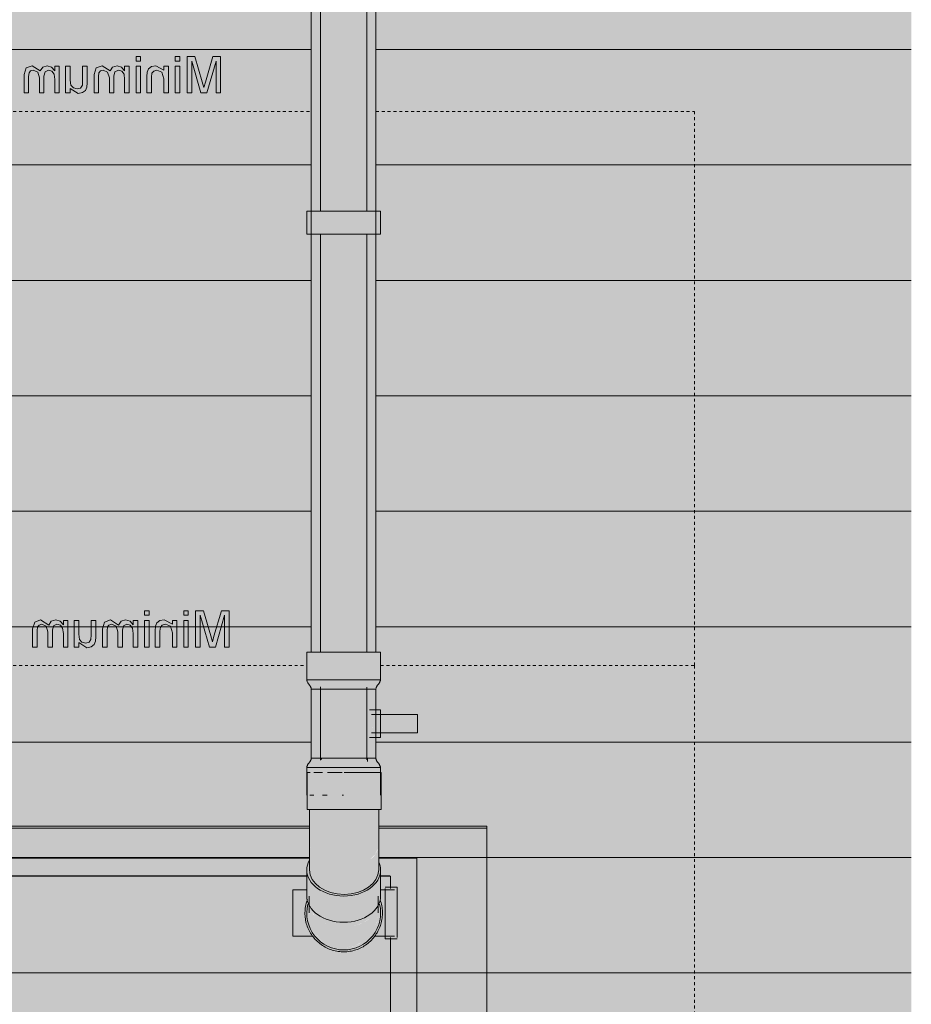
# Model space of a CAD drawing. Units: millimetres. Extents: x -574 to 7157, y -56 to 3879.
# Drawn here: x 4397 to 5363, y 1010 to 2076 of the extents above; entities that cross this region are included whole.
import ezdxf

# ---------------------------------------------------------------- set-up
doc = ezdxf.new("R2010")
doc.units = ezdxf.units.MM
doc.linetypes.add('Dash', pattern=[6.35, 3.175, -3.175])
for name, color, linetype, lineweight in [('A-GENM', 13, 'Continuous', 18), ('A-WALL-PATT', 111, 'Continuous', 25), ('I-WALL', 2, 'Continuous', 25), ('P-PIPE', 3, 'Continuous', 18), ('Q-SPCQ', 91, 'Continuous', 18)]:
    doc.layers.add(name, color=color, linetype=linetype, lineweight=lineweight)

# ---------------------------------------------------------------- blocks, each defined once
blk = doc.blocks.new('kta_rin_condens_71582-Back0')
at = {"layer": 'P-PIPE'}
for color, points in [(151, [(361.2, 1361.6), (369.8, 1361.6), (369.8, 1391.6), (329.8, 1391.6), (329.8, 1361.6), (359.8, 1361.6)]), (151, [(404.4, 1361.6), (409.8, 1361.6), (409.8, 1391.6), (369.8, 1391.6), (369.8, 1361.6), (403.7, 1361.6)]), (151, [(369.8, 1356.6), (369.8, 1361.6), (329.8, 1361.6), (332.3, 1356.6), (362.7, 1356.6)]), (151, [(342.6, 1351.6), (369.8, 1351.6), (369.8, 1356.6), (332.3, 1356.6), (334.6, 1353.5), (334.8, 1351.6), (339.4, 1351.6)]), (151, [(407.3, 1356.6), (409.8, 1361.6), (369.8, 1361.6), (369.8, 1356.6), (406.1, 1356.6)]), (151, [(378.5, 1351.6), (404.8, 1351.6), (405.4, 1354.3), (407.3, 1356.6), (369.8, 1356.6), (369.8, 1351.6), (375.9, 1351.6)]), (151, [(340.3, 1276.6), (369.8, 1276.6), (369.8, 1351.6), (334.8, 1351.6), (334.8, 1276.6), (339.4, 1276.6)]), (151, [(404.8, 1276.6), (404.8, 1299.1), (403.7, 1299.6), (402.4, 1302.1), (401.3, 1306.6), (400.7, 1314.1), (401.3, 1321.6), (402.7, 1327.1), (403.7, 1328.6), (404.8, 1329.1), (404.8, 1351.6), (369.8, 1351.6), (369.8, 1276.6), (403.7, 1276.6)]), (77, [(400.7, 1314.1), (409.8, 1314.1), (409.8, 1329.1), (403.7, 1328.6), (402.3, 1325.9), (401.3, 1321.6), (400.8, 1315.6)]), (30, [(434.3, 1314.1), (449.8, 1314.1), (449.8, 1324.1), (409.8, 1323.7), (409.8, 1314.1), (419, 1314.1)]), (77, [(409.8, 1299.1), (409.8, 1314.1), (400.7, 1314.1), (401.6, 1305.2), (402.7, 1301.1), (404.4, 1299.3), (404.8, 1299.1)]), (30, [(449.8, 1304.1), (449.8, 1314.1), (409.8, 1314.1), (409.8, 1304.1), (434.3, 1304.1)]), (151, [(341.5, 1266.6), (369.8, 1266.6), (369.8, 1271.6), (332.3, 1271.6), (329.8, 1266.6), (337.6, 1266.6)]), (151, [(351, 1271.6), (369.8, 1271.6), (369.8, 1276.6), (334.8, 1276.6), (333.9, 1273.2), (332.3, 1271.6), (349, 1271.6)]), (151, [(400.5, 1271.6), (407.3, 1271.6), (405.6, 1273.4), (404.8, 1276.6), (369.8, 1276.6), (369.8, 1271.6), (399.8, 1271.6)]), (151, [(409.8, 1266.6), (407.3, 1271.6), (369.8, 1271.6), (369.8, 1266.6), (407.1, 1266.6)]), (151, [(330.9, 1236.6), (330.9, 1261.2), (334, 1261.2), (334, 1236.6), (338, 1236.6), (338, 1261.2), (347.3, 1261.2), (347.3, 1236.6), (352.3, 1236.6), (352.3, 1261.2), (368.3, 1261.2), (368.3, 1236.6), (369.8, 1236.6), (369.8, 1266.6), (329.8, 1266.6), (329.8, 1236.6)]), (151, [(369.8, 1236.6), (370.3, 1236.6), (370.3, 1261.2), (409.8, 1261.2), (409.8, 1266.6), (369.8, 1266.6), (369.8, 1240.4)])]:
    blk.add_hatch(color=color, dxfattribs=at).paths.add_polyline_path(points, flags=0)
at = {"layer": 'P-PIPE', "color": 7}
for p, q in [((344.8, 1406.6), (344.8, 1391.6)), ((394.8, 1391.6), (394.8, 1406.6)), ((329.8, 1391.6), (329.8, 1361.6)), ((329.8, 1391.6), (369.8, 1391.6)), ((369.8, 1391.6), (409.8, 1391.6)), ((409.8, 1361.6), (409.8, 1391.6)), ((329.8, 1361.6), (369.8, 1361.6)), ((369.8, 1361.6), (409.8, 1361.6)), ((334.8, 1351.6), (334.8, 1276.6)), ((369.8, 1351.6), (334.8, 1351.6)), ((344.8, 1353.9), (344.8, 1274.5)), ((404.8, 1351.6), (369.8, 1351.6)), ((394.8, 1274.8), (394.8, 1353.6)), ((404.8, 1276.6), (404.8, 1351.6)), ((409.8, 1329.1), (398, 1329.1)), ((449.8, 1324.1), (400.1, 1324.1)), ((409.8, 1329.1), (409.8, 1314.1)), ((449.8, 1324.1), (449.8, 1314.1)), ((409.8, 1314.1), (409.8, 1299.1)), ((449.8, 1314.1), (449.8, 1304.1)), ((400.1, 1304.1), (449.8, 1304.1)), ((398, 1299.1), (409.8, 1299.1)), ((334.8, 1276.6), (369.8, 1276.6)), ((369.8, 1276.6), (404.8, 1276.6)), ((329.8, 1266.6), (329.8, 1236.6)), ((369.8, 1266.6), (329.8, 1266.6)), ((409.8, 1266.6), (369.8, 1266.6)), ((409.8, 1236.6), (409.8, 1266.6)), ((330, 1236.6), (329.8, 1236.6)), ((337.4, 1236.6), (333.1, 1236.6)), ((352.1, 1236.6), (346.8, 1236.6)), ((369.8, 1236.6), (368.2, 1236.6))]:
    blk.add_line(p, q, dxfattribs=at)
at = {"layer": 'P-PIPE', "color": 7, "flags": 128}
for points in [[(332.3, 1356.6), (332, 1356.9), (331.7, 1357.2), (331.5, 1357.5), (331.3, 1357.8), (331.1, 1358.2), (330.9, 1358.5), (330.7, 1358.9), (330.5, 1359.2), (330.3, 1359.6), (330.2, 1360), (330.1, 1360.4), (329.9, 1360.7), (329.8, 1361.1), (329.8, 1361.5), (329.8, 1361.6)], [(334.8, 1351.6), (334.7, 1352), (334.6, 1352.4), (334.5, 1352.8), (334.3, 1353.1), (334.2, 1353.5), (334, 1353.9), (333.9, 1354.2), (333.7, 1354.6), (333.5, 1354.9), (333.3, 1355.3), (333.1, 1355.6), (332.8, 1355.9), (332.6, 1356.2), (332.3, 1356.5), (332.3, 1356.6)], [(407.3, 1356.6), (407, 1356.3), (406.7, 1356), (406.5, 1355.7), (406.3, 1355.3), (406.1, 1355), (405.9, 1354.6), (405.7, 1354.3), (405.5, 1353.9), (405.3, 1353.6), (405.2, 1353.2), (405.1, 1352.8), (404.9, 1352.4), (404.8, 1352), (404.8, 1351.7), (404.8, 1351.6)], [(409.8, 1361.6), (409.7, 1361.2), (409.6, 1360.8), (409.5, 1360.4), (409.3, 1360), (409.2, 1359.7), (409, 1359.3), (408.9, 1358.9), (408.7, 1358.6), (408.5, 1358.2), (408.3, 1357.9), (408.1, 1357.6), (407.8, 1357.2), (407.6, 1356.9), (407.3, 1356.6), (407.3, 1356.6)], [(329.8, 1266.6), (329.8, 1267), (329.9, 1267.4), (330, 1267.8), (330.2, 1268.1), (330.3, 1268.5), (330.5, 1268.9), (330.6, 1269.2), (330.8, 1269.6), (331, 1269.9), (331.2, 1270.3), (331.5, 1270.6), (331.7, 1270.9), (331.9, 1271.2), (332.2, 1271.5), (332.3, 1271.6)], [(332.3, 1271.6), (332.5, 1271.9), (332.8, 1272.2), (333, 1272.5), (333.2, 1272.8), (333.5, 1273.2), (333.7, 1273.5), (333.8, 1273.9), (334, 1274.2), (334.2, 1274.6), (334.3, 1275), (334.5, 1275.4), (334.6, 1275.7), (334.7, 1276.1), (334.7, 1276.5), (334.8, 1276.6)], [(404.8, 1276.6), (404.8, 1276.2), (404.9, 1275.8), (405, 1275.4), (405.2, 1275), (405.3, 1274.7), (405.5, 1274.3), (405.6, 1273.9), (405.8, 1273.6), (406, 1273.2), (406.2, 1272.9), (406.5, 1272.6), (406.7, 1272.2), (406.9, 1271.9), (407.2, 1271.6), (407.3, 1271.6)], [(407.3, 1271.6), (407.5, 1271.3), (407.8, 1271), (408, 1270.7), (408.2, 1270.3), (408.5, 1270), (408.7, 1269.6), (408.8, 1269.3), (409, 1268.9), (409.2, 1268.6), (409.3, 1268.2), (409.5, 1267.8), (409.6, 1267.4), (409.7, 1267), (409.7, 1266.7), (409.8, 1266.6)]]:
    blk.add_lwpolyline(points, dxfattribs=at)
blk = doc.blocks.new('kta_rin_flue pi_69982-Back0')
at = {"layer": 'P-PIPE'}
for points in [[(369.8, 2321.6), (369.8, 2351.6), (329.8, 2351.6), (329.8, 2321.6), (361.2, 2321.6)], [(409.8, 2321.6), (409.8, 2351.6), (369.8, 2351.6), (369.8, 2321.6), (409.1, 2321.6)], [(357.8, 2316.6), (369.8, 2316.6), (369.8, 2321.6), (329.8, 2321.6), (332.3, 2316.6), (356.8, 2316.6)], [(342.6, 2311.6), (369.8, 2311.6), (369.8, 2316.6), (332.3, 2316.6), (334.6, 2313.5), (334.8, 2311.6), (339.4, 2311.6)], [(407.3, 2316.6), (409.8, 2321.6), (369.8, 2321.6), (369.8, 2316.6), (406.1, 2316.6)], [(398.8, 2311.6), (404.8, 2311.6), (405.4, 2314.3), (407.3, 2316.6), (369.8, 2316.6), (369.8, 2311.6), (398.5, 2311.6)]]:
    blk.add_hatch(color=50, dxfattribs=at).paths.add_polyline_path(points, flags=0)
h = blk.add_hatch(color=50, dxfattribs=at)
h.paths.add_polyline_path([(342.4, 1391.6), (369.8, 1391.6), (369.8, 1844.1), (334.8, 1844.1), (335.1, 1391.6), (339.4, 1391.6)], flags=0)
h.paths.add_polyline_path([(345.8, 1869.1), (369.8, 1869.1), (369.8, 2311.6), (334.8, 2311.6), (334.8, 1869.1), (342.8, 1869.1)], flags=0)
h = blk.add_hatch(color=50, dxfattribs=at)
h.paths.add_polyline_path([(369.8, 1391.6), (404.8, 1391.6), (404.8, 1844.1), (369.8, 1844.1), (369.8, 1394.3)], flags=0)
h.paths.add_polyline_path([(393.7, 1869.1), (404.8, 1869.1), (404.8, 2311.6), (369.8, 2311.6), (369.8, 1869.1), (390.6, 1869.1)], flags=0)
at = {"layer": 'P-PIPE', "color": 7}
for p, q in [((344.8, 2366.6), (344.8, 2351.6)), ((394.8, 2351.6), (394.8, 2366.6)), ((329.8, 2351.6), (329.8, 2321.6)), ((329.8, 2351.6), (369.8, 2351.6)), ((369.8, 2351.6), (409.8, 2351.6)), ((409.8, 2321.6), (409.8, 2351.6)), ((329.8, 2321.6), (369.8, 2321.6)), ((344.8, 2313.9), (344.8, 1869.1)), ((369.8, 2321.6), (409.8, 2321.6)), ((394.8, 1869.1), (394.8, 2313.6)), ((334.8, 2311.6), (334.8, 1391.6)), ((369.8, 2311.6), (334.8, 2311.6)), ((404.8, 2311.6), (369.8, 2311.6)), ((404.8, 1391.6), (404.8, 2311.6)), ((344.8, 1844.1), (344.8, 1406.6)), ((394.8, 1406.6), (394.8, 1844.1))]:
    blk.add_line(p, q, dxfattribs=at)
at = {"layer": 'P-PIPE', "color": 7, "flags": 128}
for points in [[(332.3, 2316.6), (332, 2316.9), (331.7, 2317.2), (331.5, 2317.5), (331.3, 2317.8), (331.1, 2318.2), (330.9, 2318.5), (330.7, 2318.9), (330.5, 2319.2), (330.3, 2319.6), (330.2, 2320), (330.1, 2320.4), (329.9, 2320.7), (329.8, 2321.1), (329.8, 2321.5), (329.8, 2321.6)], [(334.8, 2311.6), (334.7, 2312), (334.6, 2312.4), (334.5, 2312.8), (334.3, 2313.1), (334.2, 2313.5), (334, 2313.9), (333.9, 2314.2), (333.7, 2314.6), (333.5, 2314.9), (333.3, 2315.3), (333.1, 2315.6), (332.8, 2315.9), (332.6, 2316.2), (332.3, 2316.5), (332.3, 2316.6)], [(407.3, 2316.6), (407, 2316.3), (406.7, 2316), (406.5, 2315.7), (406.3, 2315.3), (406.1, 2315), (405.9, 2314.6), (405.7, 2314.3), (405.5, 2313.9), (405.3, 2313.6), (405.2, 2313.2), (405.1, 2312.8), (404.9, 2312.4), (404.8, 2312), (404.8, 2311.7), (404.8, 2311.6)], [(409.8, 2321.6), (409.7, 2321.2), (409.6, 2320.8), (409.5, 2320.4), (409.3, 2320), (409.2, 2319.7), (409, 2319.3), (408.9, 2318.9), (408.7, 2318.6), (408.5, 2318.2), (408.3, 2317.9), (408.1, 2317.6), (407.8, 2317.2), (407.6, 2316.9), (407.3, 2316.6), (407.3, 2316.6)]]:
    blk.add_lwpolyline(points, dxfattribs=at)
blk = doc.blocks.new('kta_rin_bracket_04562-Back0')
at = {"layer": 'P-PIPE'}
blk.add_hatch(color=175, dxfattribs=at).paths.add_polyline_path([(342, 2744.1), (409.7, 2744.1), (409.7, 2769.1), (329.8, 2769.1), (329.8, 2744.1), (335.6, 2744.1)], flags=0)
at = {"layer": 'P-PIPE', "color": 7}
for p, q in [((329.8, 2769.1), (329.8, 2744.1)), ((329.8, 2769.1), (409.8, 2769.1)), ((409.8, 2744.1), (409.8, 2769.1)), ((409.8, 2744.1), (329.8, 2744.1))]:
    blk.add_line(p, q, dxfattribs=at)
blk = doc.blocks.new('kta_rin_direct _51287-Back0')
at = {"layer": 'P-PIPE'}
for color, points in [(151, [(336.4, 1084.1), (333.1, 1089.1), (330.9, 1093.4), (328.6, 1105.8), (329.1, 1117.1), (330.4, 1124.7), (329.9, 1129.6), (329.9, 1134.1), (314.9, 1133.5), (314.9, 1084.1), (335.3, 1084.1)]), (151, [(403.4, 1084.1), (414.9, 1084.6), (414.9, 1134.1), (409.9, 1134.1), (409.4, 1124.7), (409.3, 1123), (411.2, 1113.9), (410.7, 1101), (407.8, 1091.4), (403.4, 1084.1)]), (30, [(427.9, 1109.1), (427.9, 1135.7), (414.9, 1135.7), (414.9, 1109.1), (419, 1109.1)]), (151, [(369.9, 1067.1), (369.9, 1069.1), (349.5, 1074.8), (335.3, 1089.1), (329.9, 1109.1), (332.2, 1118.5), (331.3, 1120.1), (330.6, 1123.5), (328.6, 1113.9), (329.1, 1101.3), (330.9, 1093.4), (336.3, 1084.2), (341, 1078.9), (348.1, 1073.6), (352.8, 1070.7), (360.5, 1068.3), (367.9, 1067.3)]), (151, [(369.9, 1067.1), (381.7, 1069.1), (388.6, 1071.7), (396.4, 1076.9), (402.2, 1082.5), (406.6, 1089.1), (408.9, 1093.4), (411.2, 1105.8), (411, 1115.4), (409.2, 1123.5), (407.9, 1119.1), (407.4, 1118.2), (409.9, 1109.1), (403.7, 1088.2), (389.7, 1074.4), (369.9, 1069.1), (369.9, 1067.3)]), (151, [(369.9, 1069.1), (369.9, 1071.6), (358.9, 1073.4), (349.5, 1077.9), (342.6, 1083.6), (337.1, 1091.1), (333.4, 1100.9), (332.4, 1109.1), (333, 1110.1), (332.4, 1118.2), (329.9, 1109.1), (335.3, 1089.1), (350.6, 1074.2), (363.6, 1070.7)]), (151, [(369.9, 1069.1), (390.3, 1074.8), (404.5, 1089.1), (409.9, 1109.1), (407.3, 1117.9), (407.4, 1110.3), (406.9, 1104.6), (406.1, 1099.3), (401.4, 1089), (395.4, 1081.7), (386.9, 1075.9), (379.6, 1072.8), (369.9, 1071.6)]), (30, [(427.9, 1082.4), (427.9, 1109.1), (414.9, 1109.1), (414.9, 1082.4)])]:
    blk.add_hatch(color=color, dxfattribs=at).paths.add_polyline_path(points, flags=0)
at = {"layer": 'P-PIPE', "color": 251}
for p, q in [((329.9, 1134.1), (314.9, 1134.1)), ((314.9, 1133.2), (314.9, 1134.1)), ((314.9, 1109.1), (314.9, 1133.2)), ((424.9, 1134.1), (409.9, 1134.1)), ((427.9, 1137), (414.9, 1137)), ((414.9, 1125.5), (414.9, 1135.7)), ((414.9, 1135.7), (414.9, 1135.7)), ((427.9, 1137), (427.9, 1135.7)), ((427.9, 1109.1), (427.9, 1137)), ((414.9, 1109.1), (414.9, 1125.5)), ((314.9, 1102.6), (314.9, 1109.1)), ((414.9, 1081.1), (414.9, 1109.1)), ((427.9, 1082.4), (427.9, 1109.1)), ((314.9, 1096.6), (314.9, 1102.6)), ((314.9, 1091.4), (314.9, 1096.6)), ((314.9, 1084.1), (314.9, 1091.4)), ((314.9, 1084.1), (336.4, 1084.1)), ((403.7, 1084.1), (424.9, 1084.1)), ((414.9, 1082.4), (414.9, 1081.1)), ((414.9, 1081.1), (427.9, 1081.1))]:
    blk.add_line(p, q, dxfattribs=at)
at = {"layer": 'P-PIPE', "color": 251, "flags": 128}
for points in [[(330.6, 1123.8), (330.2, 1122.7), (329.7, 1121.1), (329.2, 1119.5), (328.8, 1117.8), (328.5, 1116.2), (328.3, 1114.5), (328.1, 1112.9), (328, 1111.2), (327.9, 1109.5), (327.9, 1107.8), (328, 1106.1), (328.1, 1104.5)], [(369.9, 1067.1), (371.6, 1067.1), (373.3, 1067.2), (374.9, 1067.4), (376.6, 1067.6), (378.2, 1067.9), (379.9, 1068.3), (381.5, 1068.7), (383.1, 1069.2), (384.7, 1069.7), (386.3, 1070.4), (387.8, 1071.1), (389.3, 1071.8), (390.8, 1072.6), (392.2, 1073.5), (393.6, 1074.4), (395, 1075.4), (396.3, 1076.4), (397.6, 1077.5), (398.8, 1078.6), (400, 1079.8), (401.2, 1081), (402.3, 1082.3), (403.3, 1083.6), (404.3, 1085), (405.2, 1086.4), (406.1, 1087.8), (406.9, 1089.3), (407.7, 1090.8), (408.4, 1092.3), (409, 1093.8), (409.6, 1095.4), (410.1, 1097), (410.6, 1098.6), (411, 1100.3), (411.3, 1101.9), (411.5, 1103.6), (411.7, 1105.2), (411.8, 1106.9), (411.9, 1108.6), (411.9, 1110.3), (411.8, 1112), (411.6, 1113.6), (411.4, 1115.3), (411.1, 1117), (410.8, 1118.6), (410.4, 1120.2), (409.9, 1121.8), (409.4, 1123.4)], [(328.1, 1104.5), (328.4, 1102.8), (328.6, 1101.2), (329, 1099.5), (329.4, 1097.9), (329.9, 1096.3), (330.4, 1094.7), (331, 1093.1), (331.7, 1091.6), (332.4, 1090.1), (333.2, 1088.6), (334.1, 1087.1), (335, 1085.7), (335.9, 1084.3), (337, 1083), (338, 1081.7), (339.1, 1080.4), (340.3, 1079.2), (341.5, 1078.1), (342.8, 1077), (344.1, 1075.9), (345.4, 1074.9), (346.8, 1074), (348.2, 1073.1), (349.7, 1072.2), (351.2, 1071.4), (352.7, 1070.7), (354.3, 1070.1), (355.8, 1069.5), (357.4, 1068.9), (359, 1068.5), (360.7, 1068.1), (362.3, 1067.7), (364, 1067.5), (365.6, 1067.3), (367.3, 1067.1), (369, 1067.1), (369.9, 1067.1)]]:
    blk.add_lwpolyline(points, dxfattribs=at)
at = {"layer": 'P-PIPE', "color": 251}
for start, end in [(166.2562, 270), (270, 13.7438)]:
    blk.add_arc((369.9, 1109.1), 40, start, end, dxfattribs=at)
blk = doc.blocks.new('kta_rin_flue be_49787-Back0')
at = {"layer": 'P-PIPE'}
for points in [[(369.9, 1127.4), (380.2, 1128.4), (389.9, 1131.2), (399.5, 1136.9), (405.1, 1142.4), (408.6, 1148.8), (409.9, 1155.7), (407.8, 1163.7), (407.6, 1154.4), (406.5, 1148.8), (402.8, 1142.4), (395.1, 1136), (388.4, 1132.5), (380, 1130.1), (370.3, 1129.2), (357.8, 1130.9), (351.6, 1132.7), (342.6, 1138.1), (337.8, 1142.4), (334.1, 1148.8), (332.8, 1155.7), (332.8, 1165.7), (331.3, 1163), (329.9, 1155.7), (331.3, 1148.4), (335.3, 1141.5), (343.5, 1134.6), (351.6, 1130.7), (360.6, 1128.3), (369.7, 1127.4)], [(369.9, 1099.1), (380.2, 1100.1), (389.9, 1102.9), (398.2, 1107.4), (404.5, 1113.3), (408.5, 1120.1), (409.9, 1127.4), (409.9, 1155.7), (408.5, 1148.4), (403.7, 1140.8), (396.3, 1134.6), (388.4, 1130.8), (380.2, 1128.4), (369.9, 1127.4), (357.8, 1128.9), (349.9, 1131.2), (341.6, 1135.7), (335.3, 1141.5), (331.3, 1148.4), (329.9, 1155.7), (330.3, 1125), (331.3, 1120.1), (335.3, 1113.3), (342.6, 1106.9), (349.9, 1102.9), (359.5, 1100.1)], [(369.9, 1071.6), (369.9, 1093.8), (357.8, 1095.4), (349.9, 1098), (342.6, 1102.3), (337.2, 1107.4), (333.5, 1114.1), (332.5, 1117.9), (332.4, 1110.4), (332.7, 1105.8), (333.7, 1099.3), (337.4, 1090.3), (344.4, 1081.7), (351.1, 1076.6), (360.2, 1072.8)], [(369.9, 1093.8), (369.9, 1099.1), (357.8, 1100.6), (349.9, 1102.9), (341.6, 1107.4), (334.7, 1114.1), (333, 1117.1), (334.3, 1112.3), (338.8, 1105.8), (343.4, 1101.6), (351.1, 1097.4), (360.2, 1094.7)], [(369.9, 1071.6), (380.1, 1073), (390.3, 1077.9), (396.4, 1082.5), (402.4, 1090.3), (406.4, 1100.9), (407.4, 1109.1), (406.8, 1109.9), (406.8, 1117.1), (406, 1113.3), (401, 1105.8), (396.4, 1101.6), (388.4, 1097.3), (379.6, 1094.7), (369.9, 1093.8), (369.9, 1072.8)], [(369.9, 1093.8), (379.6, 1094.7), (389.9, 1098), (397.9, 1102.9), (402.6, 1107.4), (406.1, 1113.5), (406.1, 1116), (403.7, 1112.5), (396.4, 1106.4), (388.4, 1102.5), (379.6, 1100), (369.9, 1099.1), (369.9, 1096.2)]]:
    blk.add_hatch(color=50, dxfattribs=at).paths.add_polyline_path(points, flags=0)
at = {"layer": 'P-PIPE', "color": 7}
for p, q in [((329.9, 1155.7), (329.9, 1127.4)), ((409.9, 1127.4), (409.9, 1155.7)), ((332.4, 1127.4), (332.4, 1120.3)), ((407.4, 1120.3), (407.4, 1127.4))]:
    blk.add_line(p, q, dxfattribs=at)
at = {"layer": 'P-PIPE', "color": 7, "flags": 128}
for points in [[(332.4, 1120.3), (332.4, 1119.3), (332.4, 1118.2), (332.4, 1117.3), (332.4, 1116.3), (332.4, 1115.5), (332.4, 1114.6), (332.4, 1113.9), (332.4, 1113.1), (332.4, 1112.5), (332.4, 1111.9), (332.4, 1111.3), (332.4, 1110.8), (332.4, 1110.4), (332.4, 1110), (332.4, 1109.7), (332.4, 1109.5), (332.4, 1109.3), (332.4, 1109.1), (332.4, 1109.1), (332.4, 1109.1)], [(407.4, 1109.1), (407.4, 1109.1), (407.4, 1109.2), (407.4, 1109.3), (407.4, 1109.5), (407.4, 1109.8), (407.4, 1110.2), (407.4, 1110.6), (407.4, 1111), (407.4, 1111.5), (407.4, 1112.1), (407.4, 1112.7), (407.4, 1113.4), (407.4, 1114.1), (407.4, 1114.9), (407.4, 1115.8), (407.4, 1116.7), (407.4, 1117.6), (407.4, 1118.6), (407.4, 1119.6), (407.4, 1120.3)]]:
    blk.add_lwpolyline(points, dxfattribs=at)
at = {"layer": 'P-PIPE', "color": 7}
for centre, start_param, end_param in [((369.9, 1155.7), 2.777182, 3.141593), ((369.9, 1155.7), 0, 0.308174), ((369.9, 1155.7), 3.141593, 6.283185), ((369.9, 1127.4), 3.141593, 6.283185)]:
    blk.add_ellipse(centre, major_axis=(40, 0), ratio=0.707107, start_param=start_param, end_param=end_param, dxfattribs=at)
blk = doc.blocks.new('kta_rin_flue be_45-V2-Back0')
at = {"layer": 'P-PIPE'}
for points in [[(342, 1221.2), (410.3, 1221.2), (410.3, 1261.2), (370.3, 1261.2), (369.8, 1236.6), (368.3, 1236.6), (368.3, 1261.2), (352.3, 1261.2), (352.3, 1236.6), (347.3, 1236.6), (347.3, 1261.2), (338, 1261.2), (338, 1236.6), (334, 1236.6), (334, 1261.2), (330.9, 1261.2), (330.9, 1236.6), (330.3, 1236.6), (330.3, 1221.2), (335.7, 1221.2)], [(370.3, 1211.2), (370.3, 1221.2), (332.8, 1221.2), (332.8, 1211.2), (360.6, 1211.2)], [(370.3, 1211.2), (407.8, 1211.2), (407.8, 1221.2), (370.3, 1221.2)], [(370.3, 1157.5), (370.3, 1211.2), (332.8, 1211.2), (333.4, 1180.8), (334.1, 1177.1), (337.8, 1170.7), (343.8, 1165.2), (351.6, 1161), (360.6, 1158.4)], [(370.3, 1157.5), (380, 1158.4), (389.1, 1161), (396.8, 1165.2), (403.7, 1172.3), (406.8, 1178.5), (407.8, 1184), (407.8, 1211.2), (370.3, 1211.2), (370.3, 1158.4)], [(370.3, 1129.2), (370.3, 1157.5), (357.8, 1159.2), (351.6, 1161), (342.6, 1166.4), (337.8, 1170.7), (334.1, 1177.1), (332.8, 1182.7), (332.8, 1155.7), (334.4, 1148.4), (338.8, 1141.5), (343.8, 1136.9), (351.6, 1132.7), (360.6, 1130.1)], [(370.3, 1129.2), (380.2, 1130.1), (389.9, 1133.2), (398.2, 1138.2), (403.7, 1144), (406.5, 1148.8), (407.8, 1155.7), (407.6, 1182.7), (406.5, 1177.1), (402.8, 1170.7), (396.8, 1165.2), (388.4, 1160.8), (380, 1158.4), (370.3, 1157.5), (370.3, 1134.6)]]:
    blk.add_hatch(color=50, dxfattribs=at).paths.add_polyline_path(points, flags=0)
at = {"layer": 'P-PIPE', "color": 7}
for p, q in [((345.8, 1276.2), (345.8, 1275.4)), ((395.8, 1273), (395.8, 1276.2)), ((330.3, 1261.2), (330.3, 1221.2)), ((330.6, 1261.2), (333.7, 1261.2)), ((337.7, 1261.2), (347.1, 1261.2)), ((352.2, 1261.2), (368.2, 1261.2)), ((370.3, 1261.2), (410.3, 1261.2)), ((410.3, 1221.2), (410.3, 1261.2)), ((410.3, 1221.2), (330.3, 1221.2)), ((332.8, 1221.2), (332.8, 1211.2)), ((407.8, 1211.2), (407.8, 1221.2)), ((332.8, 1184), (332.8, 1155.7)), ((407.8, 1155.7), (407.8, 1184))]:
    blk.add_line(p, q, dxfattribs=at)
at = {"layer": 'P-PIPE', "color": 7, "flags": 128}
for points in [[(332.8, 1211.2), (332.8, 1209.7), (332.8, 1208.1), (332.8, 1206.6), (332.8, 1205.1), (332.8, 1203.5), (332.8, 1202), (332.8, 1200.6), (332.8, 1199.1), (332.8, 1197.6), (332.8, 1196.2), (332.8, 1194.8), (332.8, 1193.4), (332.8, 1192.1), (332.8, 1190.7), (332.8, 1189.5), (332.8, 1188.2), (332.8, 1187), (332.8, 1185.8), (332.8, 1184.7), (332.8, 1184)], [(407.8, 1184), (407.8, 1185.1), (407.8, 1186.2), (407.8, 1187.4), (407.8, 1188.7), (407.8, 1189.9), (407.8, 1191.2), (407.8, 1192.6), (407.8, 1193.9), (407.8, 1195.3), (407.8, 1196.7), (407.8, 1198.2), (407.8, 1199.6), (407.8, 1201.1), (407.8, 1202.6), (407.8, 1204.1), (407.8, 1205.6), (407.8, 1207.1), (407.8, 1208.7), (407.8, 1210.2), (407.8, 1211.2)]]:
    blk.add_lwpolyline(points, dxfattribs=at)
at = {"layer": 'P-PIPE', "color": 7}
for start_param, end_param in [(3.141593, 4.712389), (4.712389, 6.283185)]:
    blk.add_ellipse((370.3, 1155.7), major_axis=(37.5, 0), ratio=0.707107, start_param=start_param, end_param=end_param, dxfattribs=at)
blk = doc.blocks.new('fire_rinnai_arr_85942-Back0')
at = {"layer": 'Q-SPCQ'}
h = blk.add_hatch(color=55, dxfattribs=at)
h.paths.add_polyline_path([(144.9, 1997.1), (149.8, 1997.1), (149.8, 2026), (144.9, 2026)], flags=0)
h.paths.add_polyline_path([(149.8, 2031.5), (149.8, 2036.4), (144.9, 2036.4), (144.9, 2031.5)], flags=0)
h = blk.add_hatch(color=55, dxfattribs=at)
h.paths.add_polyline_path([(192.3, 1997.1), (192.3, 2026), (187.4, 2026), (187.4, 1997.1)], flags=0)
h.paths.add_polyline_path([(192.3, 2031.5), (192.3, 2036.4), (187.4, 2036.4), (187.4, 2031.5)], flags=0)
for points in [[(231.7, 1997.1), (236.6, 1997.1), (236.6, 2036.4), (228.1, 2036.4), (218.5, 2002.9), (208.8, 2036.4), (200.3, 2036.4), (200.3, 1997.1), (205.2, 1997.1), (205.2, 2031.5), (215.1, 1997.1), (221.8, 1997.1), (231.7, 2031.5), (231.7, 2029.1)], [(28.6, 1997.1), (29.1, 2018.9), (30.7, 2020.9), (33.5, 2021.7), (38.4, 2019.7), (40.3, 2013.4), (40.3, 1997.1), (45.2, 1997.1), (45.2, 2015.3), (46.4, 2020.1), (50.1, 2021.7), (53.8, 2020.6), (56.2, 2017.5), (56.9, 2011.6), (56.9, 1997.1), (61.8, 1997.1), (61.8, 2026), (56.9, 2026), (56.9, 2021.2), (53.5, 2025.1), (48.7, 2026.6), (43.8, 2025.1), (41.1, 2020.9), (32.4, 2026.6), (25.9, 2024.2), (23.7, 2016.9), (23.7, 1997.1)], [(82.4, 1996.4), (87.1, 1997.4), (90.2, 1999.9), (91.7, 2003.5), (92, 2008.1), (92, 2026), (87.1, 2026), (86.8, 2005.4), (84.8, 2002.4), (81.2, 2001.4), (77.1, 2002.5), (74.3, 2005.4), (73.5, 2010.9), (73.5, 2026), (68.6, 2026), (68.6, 1997.1), (73.5, 1997.1), (73.5, 2002)], [(99.4, 1997.1), (104.3, 1997.1), (104.8, 2018.9), (106.4, 2020.9), (109.2, 2021.7), (114.1, 2019.7), (116, 2013.4), (116, 1997.1), (120.9, 1997.1), (120.9, 2015.3), (122.1, 2020.1), (125.8, 2021.7), (129.4, 2020.6), (131.9, 2017.5), (132.6, 2011.6), (132.6, 1997.1), (137.5, 1997.1), (137.5, 2026), (132.6, 2026), (132.6, 2021.2), (128.5, 2025.4), (124.4, 2026.6), (119.5, 2025.1), (116.8, 2020.9), (108.1, 2026.6), (101.6, 2024.2), (99.4, 2016.9)], [(161.5, 1997.1), (162.1, 2018.5), (164.1, 2020.8), (167.5, 2021.7), (172.8, 2019.7), (175.1, 2012.4), (175.1, 1997.1), (180, 1997.1), (180, 2026), (175.1, 2026), (175.1, 2021.9), (166.2, 2026.6), (161.5, 2025.7), (158.4, 2023.2), (156.9, 2019.6), (156.6, 2014.8), (156.6, 1997.1)], [(214.5, 1397.1), (214.5, 1431.5), (224.4, 1397.1), (231, 1397.1), (240.9, 1431.5), (240.9, 1397.1), (245.8, 1397.1), (245.8, 1436.4), (237.4, 1436.4), (227.7, 1402.9), (218, 1436.4), (209.5, 1436.4), (209.5, 1397.1)], [(32.9, 1397.1), (37.8, 1397.1), (38.3, 1418.9), (40, 1420.9), (42.8, 1421.7), (47.6, 1419.7), (49.5, 1413.4), (49.5, 1397.1), (54.5, 1397.1), (54.7, 1416.5), (55.6, 1420.1), (59.3, 1421.7), (63, 1420.6), (65.4, 1417.5), (66.2, 1411.6), (66.2, 1397.1), (71.1, 1397.1), (71.1, 1426), (66.2, 1426), (66.2, 1421.2), (62.8, 1425.1), (58, 1426.6), (53, 1425.1), (50.3, 1420.9), (41.6, 1426.6), (35.2, 1424.2), (32.9, 1416.9), (32.9, 1404.2)], [(91.7, 1396.4), (96.3, 1397.4), (99.5, 1399.9), (100.9, 1403.5), (101.2, 1413.5), (101.2, 1426), (96.3, 1426), (96, 1405.4), (94.1, 1402.4), (90.4, 1401.4), (86.3, 1402.5), (83.6, 1405.4), (82.8, 1413.5), (82.8, 1426), (77.8, 1426), (77.8, 1397.1), (82.8, 1397.1), (82.8, 1402)], [(128.5, 1397.1), (130.2, 1397.1), (130.2, 1415.3), (131.3, 1420.1), (135, 1421.7), (138.7, 1420.6), (141.1, 1417.5), (141.8, 1411.6), (141.8, 1397.1), (146.8, 1397.1), (146.8, 1426), (141.8, 1426), (141.8, 1421.2), (138.5, 1425.1), (133.6, 1426.6), (128.5, 1424.7), (126, 1420.9), (117.3, 1426.6), (110.9, 1424.2), (108.6, 1416.9), (108.6, 1397.1), (113.5, 1397.1), (114, 1418.9), (115.6, 1420.9), (118.5, 1421.7), (123.3, 1419.7), (125.2, 1413.4), (125.2, 1397.1)], [(165.8, 1397.1), (170.8, 1397.1), (171.3, 1418.5), (173.3, 1420.8), (176.7, 1421.7), (182.1, 1419.7), (184.3, 1412.4), (184.3, 1397.1), (189.2, 1397.1), (189.2, 1426), (184.3, 1426), (184.3, 1421.9), (175.4, 1426.6), (170.8, 1425.7), (167.6, 1423.2), (166.1, 1419.6), (165.8, 1413.5)]]:
    blk.add_hatch(color=55, dxfattribs=at).paths.add_polyline_path(points, flags=0)
h = blk.add_hatch(color=55, dxfattribs=at)
h.paths.add_polyline_path([(159.1, 1397.1), (159.1, 1426), (154.2, 1426), (154.2, 1397.1)], flags=0)
h.paths.add_polyline_path([(159.1, 1431.5), (159.1, 1436.4), (154.2, 1436.4), (154.2, 1431.5)], flags=0)
h = blk.add_hatch(color=55, dxfattribs=at)
h.paths.add_polyline_path([(201.5, 1397.1), (201.5, 1426), (196.6, 1426), (196.6, 1397.1)], flags=0)
h.paths.add_polyline_path([(201.5, 1431.5), (201.5, 1436.4), (196.6, 1436.4), (196.6, 1431.5)], flags=0)
h = blk.add_hatch(color=55, dxfattribs=at)
h.paths.add_polyline_path([(-485.5, 1200.9), (332.9, 1200.9), (332.8, 1203.1), (-525, 1203.1), (-525, 1200.9)], flags=0)
h.paths.add_polyline_path([(525, 1200.9), (525, 1203.1), (407.7, 1203), (407.8, 1200.9), (495.5, 1200.9)], flags=0)
h = blk.add_hatch(color=55, dxfattribs=at)
h.paths.add_polyline_path([(-525, 500.3), (-448.9, 500.3), (-448.9, 1168.5), (332.8, 1168.8), (332.8, 1200.9), (-525, 1200.9), (-525, 875)], flags=0)
h.paths.add_polyline_path([(495.5, 500.3), (525, 500.3), (525, 1200.9), (407.7, 1200.9), (407.8, 1168.5), (449.1, 1168.5), (449.1, 500.3)], flags=0)
h = blk.add_hatch(color=55, dxfattribs=at)
h.paths.add_polyline_path([(-448.9, 498.9), (-420, 498.9), (-420, 1149.1), (329.9, 1149.1), (329.9, 1155.7), (331.3, 1163), (332.8, 1165.7), (332.8, 1168.5), (-448.9, 1168.5), (-448.9, 509.1)], flags=0)
h.paths.add_polyline_path([(449.1, 498.9), (449.1, 1168.5), (407.8, 1168.5), (407.8, 1164.2), (408.5, 1163), (409.9, 1153.2), (409.9, 1149.1), (420.6, 1148.8), (420.6, 1135.7), (427.9, 1135.7), (427.9, 1082.4), (420.6, 1082.4), (420.6, 509.1), (420, 509.1), (420, 498.9), (434.3, 498.9)], flags=0)
h = blk.add_hatch(color=221, dxfattribs=at)
h.paths.add_polyline_path([(-420, 511.1), (-50, 511.1), (-50, 975.7), (420.6, 975.7), (420.6, 1082.4), (414.9, 1082.4), (414.9, 1084.1), (403.4, 1084.1), (398.8, 1078.9), (391.6, 1073.6), (387, 1070.7), (377, 1068), (367.9, 1067.3), (357.8, 1069.1), (351.1, 1071.7), (343.4, 1077), (338.2, 1081.7), (336.4, 1084.1), (314.9, 1084.1), (314.9, 1134.1), (329.9, 1134.1), (329.9, 1149.1), (-420, 1149.1), (-420, 550.7)], flags=0)
h.paths.add_polyline_path([(-110, 527.2), (-230, 527.2), (-230, 611.2), (-110, 611.2), (-110, 567.2)], flags=0)
h.paths.add_polyline_path([(-404.8, 550.7), (-409.6, 559.1), (-404.8, 567.4), (-395.1, 567.2), (-390.4, 559.1), (-395.2, 550.7)], flags=0)
h.paths.add_polyline_path([(-230.7, 982.8), (-380.7, 982.8), (-380.7, 1125.4), (-230.7, 1125.4), (-230.7, 984)], flags=0)
h.paths.add_polyline_path([(411.1, 1134.1), (414.9, 1134.1), (414.9, 1135.7), (420.6, 1135.7), (420.6, 1149.1), (409.9, 1149.1), (409.9, 1134.1)], flags=0)
at = {"layer": 'A-GENM', "color": 91, "linetype": 'Dash'}
for p, q in [((-750, 1977.1), (334.8, 1977.1)), ((404.8, 1977.1), (750, 1977.1)), ((750, 1377.1), (750, 1977.1))]:
    blk.add_line(p, q, dxfattribs=at)
at = {"layer": 'A-GENM', "color": 11, "linetype": 'Dash'}
for p, q in [((-750, 1377.1), (329.8, 1377.1)), ((409.8, 1377.1), (750, 1377.1)), ((750, 1377.1), (750, 492.1))]:
    blk.add_line(p, q, dxfattribs=at)
at = {"layer": 'Q-SPCQ', "color": 251}
for p, q in [((149.8, 2036.4), (144.9, 2036.4)), ((144.9, 2036.4), (144.9, 2031.5)), ((149.8, 2031.5), (149.8, 2036.4)), ((192.3, 2036.4), (187.4, 2036.4)), ((187.4, 2036.4), (187.4, 2031.5)), ((192.3, 2031.5), (192.3, 2036.4)), ((208.8, 2036.4), (200.3, 2036.4)), ((200.3, 2036.4), (200.3, 1997.1)), ((216.7, 2009.2), (208.8, 2036.4)), ((228.1, 2036.4), (220.1, 2008.7)), ((236.6, 2036.4), (228.1, 2036.4)), ((236.6, 1997.1), (236.6, 2036.4)), ((32.4, 2026.6), (25.9, 2024.2)), ((41.1, 2020.9), (32.4, 2026.6)), ((48.7, 2026.6), (43.8, 2025.1)), ((53.5, 2025.1), (48.7, 2026.6)), ((61.8, 2026), (56.9, 2026)), ((56.9, 2026), (56.9, 2021.2)), ((61.8, 1997.1), (61.8, 2026)), ((73.5, 2026), (68.6, 2026)), ((68.6, 2026), (68.6, 1997.1)), ((73.5, 2010.9), (73.5, 2026)), ((92, 2026), (87.1, 2026)), ((87.1, 2026), (87.1, 2010.4)), ((92, 2008.1), (92, 2026)), ((108.1, 2026.6), (101.6, 2024.2)), ((116.8, 2020.9), (108.1, 2026.6)), ((124.4, 2026.6), (119.5, 2025.1)), ((129.2, 2025.1), (124.4, 2026.6)), ((137.5, 2026), (132.6, 2026)), ((132.6, 2026), (132.6, 2021.2)), ((137.5, 1997.1), (137.5, 2026)), ((144.9, 2031.5), (149.8, 2031.5)), ((149.8, 2026), (144.9, 2026)), ((144.9, 2026), (144.9, 1997.1)), ((149.8, 1997.1), (149.8, 2026)), ((166.2, 2026.6), (161.5, 2025.7)), ((175.1, 2021.9), (166.2, 2026.6)), ((180, 2026), (175.1, 2026)), ((175.1, 2026), (175.1, 2021.9)), ((180, 1997.1), (180, 2026)), ((187.4, 2031.5), (192.3, 2031.5)), ((192.3, 2026), (187.4, 2026)), ((187.4, 2026), (187.4, 1997.1)), ((192.3, 1997.1), (192.3, 2026)), ((205.2, 1997.1), (205.2, 2031.5)), ((205.2, 2031.5), (215.1, 1997.1)), ((221.8, 1997.1), (231.7, 2031.5)), ((231.7, 2031.5), (231.7, 1997.1)), ((25.9, 2024.2), (23.7, 2016.9)), ((23.7, 2016.9), (23.7, 1997.1)), ((28.6, 2014.8), (29.1, 2018.9)), ((29.1, 2018.9), (30.7, 2020.9)), ((30.7, 2020.9), (33.5, 2021.7)), ((33.5, 2021.7), (38.4, 2019.7)), ((38.4, 2019.7), (40.3, 2013.4)), ((43.8, 2025.1), (41.1, 2020.9)), ((45.2, 2015.3), (46.4, 2020.1)), ((45.2, 1997.1), (45.2, 2015.3)), ((46.4, 2020.1), (50.1, 2021.7)), ((50.1, 2021.7), (53.8, 2020.6)), ((56.9, 2021.2), (53.5, 2025.1)), ((53.8, 2020.6), (56.2, 2017.5)), ((56.2, 2017.5), (56.9, 2011.6)), ((101.6, 2024.2), (99.4, 2016.9)), ((99.4, 2016.9), (99.4, 1997.1)), ((104.3, 2014.8), (104.8, 2018.9)), ((104.8, 2018.9), (106.4, 2020.9)), ((106.4, 2020.9), (109.2, 2021.7)), ((109.2, 2021.7), (114.1, 2019.7)), ((114.1, 2019.7), (116, 2013.4)), ((119.5, 2025.1), (116.8, 2020.9)), ((120.9, 2015.3), (122.1, 2020.1)), ((120.9, 1997.1), (120.9, 2015.3)), ((122.1, 2020.1), (125.8, 2021.7)), ((125.8, 2021.7), (129.4, 2020.6)), ((132.6, 2021.2), (129.2, 2025.1)), ((129.4, 2020.6), (131.9, 2017.5)), ((131.9, 2017.5), (132.6, 2011.6)), ((156.9, 2019.6), (156.6, 2014.8)), ((158.4, 2023.2), (156.9, 2019.6)), ((161.5, 2025.7), (158.4, 2023.2)), ((161.5, 2014.2), (162.1, 2018.5)), ((162.1, 2018.5), (164.1, 2020.8)), ((164.1, 2020.8), (167.5, 2021.7)), ((167.5, 2021.7), (172.8, 2019.7)), ((172.8, 2019.7), (175.1, 2012.4)), ((28.6, 1997.1), (28.6, 2014.8)), ((40.3, 2013.4), (40.3, 1997.1)), ((56.9, 2011.6), (56.9, 1997.1)), ((74.3, 2005.4), (73.5, 2010.9)), ((77.1, 2002.5), (74.3, 2005.4)), ((86.8, 2005.4), (84.8, 2002.4)), ((87.1, 2010.4), (86.8, 2005.4)), ((91.7, 2003.5), (92, 2008.1)), ((104.3, 1997.1), (104.3, 2014.8)), ((116, 2013.4), (116, 1997.1)), ((132.6, 2011.6), (132.6, 1997.1)), ((156.6, 2014.8), (156.6, 1997.1)), ((161.5, 1997.1), (161.5, 2014.2)), ((175.1, 2012.4), (175.1, 1997.1)), ((218.5, 2002.9), (216.7, 2009.2)), ((220.1, 2008.7), (218.5, 2002.9)), ((23.7, 1997.1), (28.6, 1997.1)), ((40.3, 1997.1), (45.2, 1997.1)), ((56.9, 1997.1), (61.8, 1997.1)), ((68.6, 1997.1), (73.5, 1997.1)), ((73.5, 1997.1), (73.5, 2002)), ((73.5, 2002), (82.4, 1996.4)), ((81.2, 2001.4), (77.1, 2002.5)), ((84.8, 2002.4), (81.2, 2001.4)), ((82.4, 1996.4), (87.1, 1997.4)), ((87.1, 1997.4), (90.2, 1999.9)), ((90.2, 1999.9), (91.7, 2003.5)), ((99.4, 1997.1), (104.3, 1997.1)), ((116, 1997.1), (120.9, 1997.1)), ((132.6, 1997.1), (137.5, 1997.1)), ((144.9, 1997.1), (149.8, 1997.1)), ((156.6, 1997.1), (161.5, 1997.1)), ((175.1, 1997.1), (180, 1997.1)), ((187.4, 1997.1), (192.3, 1997.1)), ((200.3, 1997.1), (205.2, 1997.1)), ((215.1, 1997.1), (221.8, 1997.1)), ((231.7, 1997.1), (236.6, 1997.1)), ((159.1, 1436.4), (154.2, 1436.4)), ((154.2, 1436.4), (154.2, 1431.5)), ((154.2, 1431.5), (159.1, 1431.5)), ((159.1, 1431.5), (159.1, 1436.4)), ((201.5, 1436.4), (196.6, 1436.4)), ((196.6, 1436.4), (196.6, 1431.5)), ((196.6, 1431.5), (201.5, 1431.5)), ((201.5, 1431.5), (201.5, 1436.4)), ((218, 1436.4), (209.5, 1436.4)), ((209.5, 1436.4), (209.5, 1397.1)), ((214.5, 1397.1), (214.5, 1431.5)), ((214.5, 1431.5), (224.4, 1397.1)), ((225.9, 1409.2), (218, 1436.4)), ((237.4, 1436.4), (229.3, 1408.7)), ((231, 1397.1), (240.9, 1431.5)), ((245.8, 1436.4), (237.4, 1436.4)), ((240.9, 1431.5), (240.9, 1397.1)), ((245.8, 1397.1), (245.8, 1436.4)), ((35.2, 1424.2), (32.9, 1416.9)), ((41.6, 1426.6), (35.2, 1424.2)), ((37.8, 1414.8), (38.3, 1418.9)), ((38.3, 1418.9), (40, 1420.9)), ((40, 1420.9), (42.8, 1421.7)), ((50.3, 1420.9), (41.6, 1426.6)), ((42.8, 1421.7), (47.6, 1419.7)), ((47.6, 1419.7), (49.5, 1413.4)), ((53, 1425.1), (50.3, 1420.9)), ((58, 1426.6), (53, 1425.1)), ((54.5, 1415.3), (55.6, 1420.1)), ((55.6, 1420.1), (59.3, 1421.7)), ((62.8, 1425.1), (58, 1426.6)), ((59.3, 1421.7), (63, 1420.6)), ((66.2, 1421.2), (62.8, 1425.1)), ((63, 1420.6), (65.4, 1417.5)), ((71.1, 1426), (66.2, 1426)), ((66.2, 1426), (66.2, 1421.2)), ((71.1, 1397.1), (71.1, 1425.7)), ((82.8, 1426), (77.8, 1426)), ((77.8, 1426), (77.8, 1397.1)), ((82.8, 1410.9), (82.8, 1426)), ((101.2, 1426), (96.3, 1426)), ((96.3, 1426), (96.3, 1410.4)), ((101.2, 1408.1), (101.2, 1426)), ((110.9, 1424.2), (108.6, 1416.9)), ((117.3, 1426.6), (110.9, 1424.2)), ((113.5, 1414.8), (114, 1418.9)), ((114, 1418.9), (115.6, 1420.9)), ((115.6, 1420.9), (118.5, 1421.7)), ((126, 1420.9), (117.3, 1426.6)), ((118.5, 1421.7), (123.3, 1419.7)), ((123.3, 1419.7), (125.2, 1413.4)), ((128.7, 1425.1), (126, 1420.9)), ((133.6, 1426.6), (128.7, 1425.1)), ((130.2, 1415.3), (131.3, 1420.1)), ((131.3, 1420.1), (135, 1421.7)), ((138.5, 1425.1), (133.6, 1426.6)), ((135, 1421.7), (138.7, 1420.6)), ((141.8, 1421.2), (138.5, 1425.1)), ((138.7, 1420.6), (141.1, 1417.5)), ((146.8, 1426), (141.8, 1426)), ((141.8, 1426), (141.8, 1421.2)), ((146.8, 1397.1), (146.8, 1426)), ((159.1, 1426), (154.2, 1426)), ((154.2, 1426), (154.2, 1397.1)), ((159.1, 1397.1), (159.1, 1426)), ((166.1, 1419.6), (165.8, 1414.8)), ((167.6, 1423.2), (166.1, 1419.6)), ((170.8, 1425.7), (167.6, 1423.2)), ((175.4, 1426.6), (170.8, 1425.7)), ((170.8, 1414.2), (171.3, 1418.5)), ((171.3, 1418.5), (173.3, 1420.8)), ((173.3, 1420.8), (176.7, 1421.7)), ((184.3, 1421.9), (175.4, 1426.6)), ((176.7, 1421.7), (182.1, 1419.7)), ((182.1, 1419.7), (184.3, 1412.4)), ((189.2, 1426), (184.3, 1426)), ((184.3, 1426), (184.3, 1421.9)), ((189.2, 1397.1), (189.2, 1426)), ((201.5, 1426), (196.6, 1426)), ((196.6, 1426), (196.6, 1397.1)), ((201.5, 1397.1), (201.5, 1426)), ((32.9, 1416.9), (32.9, 1397.1)), ((37.8, 1397.1), (37.8, 1414.8)), ((49.5, 1413.4), (49.5, 1397.1)), ((54.5, 1397.1), (54.5, 1415.3)), ((65.4, 1417.5), (66.2, 1411.6)), ((66.2, 1411.6), (66.2, 1397.1)), ((83.6, 1405.4), (82.8, 1410.9)), ((96.3, 1410.4), (96, 1405.4)), ((100.9, 1403.5), (101.2, 1408.1)), ((108.6, 1416.9), (108.6, 1397.1)), ((113.5, 1397.1), (113.5, 1414.8)), ((125.2, 1413.4), (125.2, 1397.1)), ((130.2, 1397.1), (130.2, 1415.3)), ((141.1, 1417.5), (141.8, 1411.6)), ((141.8, 1411.6), (141.8, 1397.1)), ((165.8, 1414.8), (165.8, 1397.1)), ((170.8, 1397.1), (170.8, 1414.2)), ((184.3, 1412.4), (184.3, 1397.1)), ((227.7, 1402.9), (225.9, 1409.2)), ((229.3, 1408.7), (227.7, 1402.9)), ((32.9, 1397.1), (37.8, 1397.1)), ((49.5, 1397.1), (54.5, 1397.1)), ((66.2, 1397.1), (71.1, 1397.1)), ((77.8, 1397.1), (82.8, 1397.1)), ((82.8, 1397.1), (82.8, 1402)), ((82.8, 1402), (91.7, 1396.4)), ((86.3, 1402.5), (83.6, 1405.4)), ((90.4, 1401.4), (86.3, 1402.5)), ((94.1, 1402.4), (90.4, 1401.4)), ((91.7, 1396.4), (96.3, 1397.4)), ((96, 1405.4), (94.1, 1402.4)), ((96.3, 1397.4), (99.5, 1399.9)), ((99.5, 1399.9), (100.9, 1403.5)), ((108.6, 1397.1), (113.5, 1397.1)), ((125.2, 1397.1), (130.2, 1397.1)), ((141.8, 1397.1), (146.8, 1397.1)), ((154.2, 1397.1), (159.1, 1397.1)), ((165.8, 1397.1), (170.8, 1397.1)), ((184.3, 1397.1), (189.2, 1397.1)), ((196.6, 1397.1), (201.5, 1397.1)), ((209.5, 1397.1), (214.5, 1397.1)), ((224.4, 1397.1), (231, 1397.1)), ((240.9, 1397.1), (245.8, 1397.1)), ((-525, 1203.1), (332.9, 1203.1)), ((-525, 1200.9), (332.9, 1200.9)), ((407.6, 1200.9), (525, 1200.9)), ((407.7, 1203.1), (525, 1203.1)), ((525, 1200.9), (525, 1203.1)), ((525, 1200.9), (525, 500.3)), ((332.8, 1168.5), (-448.9, 1168.5)), ((449.1, 1168.5), (407.8, 1168.5)), ((449.1, 498.9), (449.1, 1168.5)), ((329.9, 1149.1), (-420, 1149.1)), ((420.6, 1149.1), (409.9, 1149.1)), ((420.6, 1135.7), (420.6, 1149.1)), ((420.6, 975.7), (420.6, 1082.4))]:
    blk.add_line(p, q, dxfattribs=at)
blk = doc.blocks.new('rin_flues_arriv_rvt-3-Back0')
at = {"layer": 'A-WALL-PATT', "lineweight": 18}
h = blk.add_hatch(dxfattribs=at)
h.set_pattern_fill('FP_3', style=0, pattern_type=2)
h.set_pattern_definition([(0, (-1815.57, 294.06), (0, 125), [])])
h.paths.add_polyline_path([(405.6, 2776.3), (405, 2776.3), (405.6, 2776.2)], flags=0)
h.paths.add_polyline_path([(6.1, 244.1), (984.8, 244.1), (984.8, 2794.1), (409.8, 2794.1), (409.3, 2782.2), (408, 2779.7), (405.2, 2775), (404.8, 2773.6), (405.3, 2769.1), (409.7, 2769.1), (409.7, 2744.1), (404.8, 2744.1), (404.8, 2351.6), (409.8, 2351.6), (409.3, 2320.4), (407.3, 2316.6), (405.1, 2313.7), (404.8, 2311.6), (404.8, 1869.1), (409.7, 1869.1), (409.7, 1844.1), (404.8, 1844.1), (404.8, 1391.6), (409.8, 1391.6), (409.3, 1360.4), (407.3, 1356.6), (405.1, 1353.7), (404.8, 1351.6), (404.8, 1329.1), (409.8, 1328.6), (409.8, 1324.1), (449.8, 1323.7), (449.8, 1304.1), (409.8, 1304.1), (409.8, 1299.1), (404.8, 1299.1), (405, 1275), (406.6, 1272.3), (408.2, 1270), (409.8, 1266.6), (410.3, 1221.2), (407.8, 1221.2), (407.8, 1164.2), (408.5, 1163), (409.9, 1155.7), (409.5, 1125), (408.5, 1120.1), (407.2, 1116.6), (407.4, 1110.4), (406.9, 1104.6), (406.1, 1099.3), (401, 1088.5), (395.4, 1081.7), (388.4, 1076.5), (379.6, 1072.8), (369.9, 1071.6), (358.9, 1073.4), (349.5, 1077.9), (342.6, 1083.6), (337.4, 1090.3), (333.4, 1100.9), (332.4, 1109.1), (333, 1110.1), (332.4, 1118.1), (331.3, 1120.1), (329.9, 1127.4), (329.9, 1155.7), (331.3, 1163), (332.8, 1165.7), (332.8, 1221.2), (330.3, 1221.2), (330.6, 1268.3), (333.5, 1272.8), (334.2, 1273.9), (334.8, 1276.6), (334.2, 1354.3), (329.8, 1361.6), (329.8, 1391.6), (334.8, 1391.6), (334.8, 1844.1), (329.8, 1844.1), (329.8, 1869.1), (334.8, 1869.1), (334.2, 2314.3), (329.8, 2321.6), (329.8, 2351.6), (334.8, 2351.6), (334.8, 2744.1), (329.8, 2744.1), (329.8, 2769.1), (334.8, 2769.1), (334.2, 2775.2), (333.5, 2776.7), (330.4, 2781.8), (329.8, 2783.6), (329.8, 2794.1), (-972.5, 2794.1), (-972.5, 244.1)], flags=0)
at = {"layer": 'I-WALL', "lineweight": 5}
h = blk.add_hatch(color=254, dxfattribs=at)
h.paths.add_polyline_path([(405.6, 2776.3), (405, 2776.3), (405.6, 2776.2)], flags=0)
h.paths.add_polyline_path([(495.5, 294.1), (984.8, 294.1), (984.8, 2794.1), (409.8, 2794.1), (409.3, 2782.2), (408, 2779.7), (405.2, 2775), (404.8, 2773.6), (405.3, 2769.1), (409.7, 2769.1), (409.7, 2744.1), (404.8, 2744.1), (404.8, 2351.6), (409.8, 2351.6), (409.3, 2320.4), (407.3, 2316.6), (405.1, 2313.7), (404.8, 2311.6), (404.8, 1869.1), (409.7, 1869.1), (409.7, 1844.1), (404.8, 1844.1), (404.8, 1391.6), (409.8, 1391.6), (409.3, 1360.4), (407.3, 1356.6), (405.1, 1353.7), (404.8, 1351.6), (404.8, 1329.1), (409.8, 1328.6), (409.8, 1324.1), (449.8, 1323.7), (449.8, 1304.1), (409.8, 1304.1), (409.8, 1299.1), (404.8, 1299.1), (405, 1275), (406.6, 1272.3), (408.2, 1270), (409.8, 1266.6), (410.3, 1221.2), (407.8, 1221.2), (407.8, 1164.2), (408.5, 1163), (409.9, 1155.7), (409.9, 1149.1), (420.6, 1148.8), (420.6, 1135.7), (427.9, 1135.7), (427.9, 1082.4), (420.6, 1082.4), (420.6, 509.1), (420, 509.1), (420, 494.1), (-420, 494.1), (-420, 1149.1), (329.9, 1149.1), (329.9, 1155.7), (331.3, 1163), (332.8, 1165.7), (332.8, 1221.2), (330.3, 1221.2), (330.6, 1268.3), (333.5, 1272.8), (334.2, 1273.9), (334.8, 1276.6), (334.2, 1354.3), (329.8, 1361.6), (329.8, 1391.6), (334.8, 1391.6), (334.8, 1844.1), (329.8, 1844.1), (329.8, 1869.1), (334.8, 1869.1), (334.2, 2314.3), (329.8, 2321.6), (329.8, 2351.6), (334.8, 2351.6), (334.8, 2744.1), (329.8, 2744.1), (329.8, 2769.1), (334.8, 2769.1), (334.2, 2775.2), (333.5, 2776.7), (330.4, 2781.8), (329.8, 2783.6), (329.8, 2794.1), (-972.5, 2794.1), (-972.5, 294.1), (-450.5, 294.1), (-450, 493.1), (450, 493.1), (450.5, 294.1)], flags=0)
at = {"layer": 'I-WALL', "color": 253}
for p, q in [((329.9, 1149.1), (-420, 1149.1)), ((420, 1149.1), (409.9, 1149.1))]:
    blk.add_line(p, q, dxfattribs=at)
at = {"color": 55, "lineweight": 18}
for name, p in [('kta_rin_flue pi_69982-Back0', (0, 0)), ('fire_rinnai_arr_85942-Back0', (0, 0)), ('kta_rin_bracket_04562-Back0', (0, -900)), ('kta_rin_condens_71582-Back0', (0, 0)), ('kta_rin_flue be_45-V2-Back0', (0, 0)), ('kta_rin_flue be_49787-Back0', (0, 0)), ('kta_rin_direct _51287-Back0', (0, 0))]:
    blk.add_blockref(name, p, dxfattribs=at)

msp = doc.modelspace()

# ---------------------------------------------------------------- block references
at = {"color": 90, "lineweight": 5}
msp.add_blockref('rin_flues_arriv_rvt-3-Back0', (4378.1, 0), dxfattribs=at)

doc.saveas('drawing.dxf')
